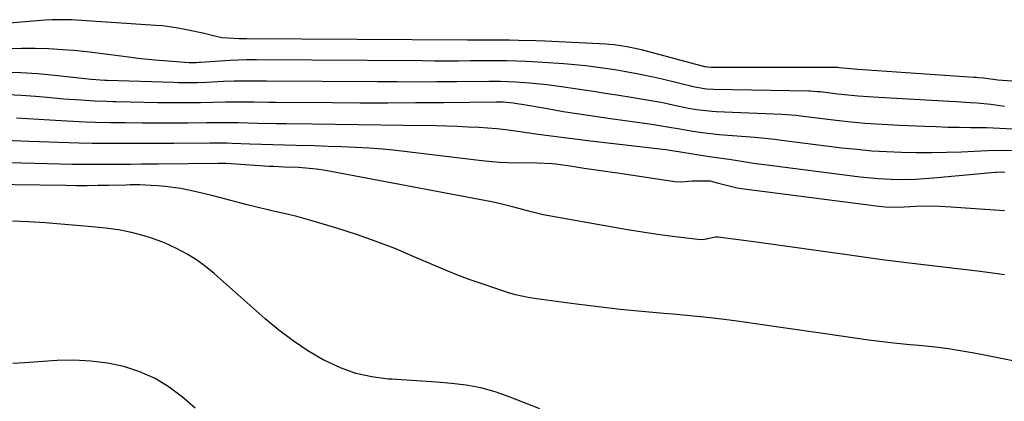
# Model space of a CAD drawing. Units: inches. Extents: x 1851991 to 1857398, y 421213 to 426499.
# Drawn here: x 1853110 to 1853361, y 421376 to 421473 of the extents above; entities that cross this region are included whole.
import ezdxf

# ---------------------------------------------------------------- set-up
doc = ezdxf.new("R2010")
doc.units = ezdxf.units.IN
doc.header["$MEASUREMENT"] = 0
doc.layers.add('1', color=7, linetype='Continuous')
doc.layers.add('7', color=7, linetype='Continuous')

msp = doc.modelspace()

# ---------------------------------------------------------------- linework, layer by layer
at = {"layer": '1', "color": 18}
for points in [[(1853362.96, 421445.44, 1714), (1853359.54, 421445.66, 1714), (1853356.13, 421445.79, 1714), (1853352.06, 421445.84, 1714), (1853349.17, 421445.89, 1714), (1853346.28, 421445.94, 1714), (1853343.39, 421446.03, 1714), (1853340.5, 421446.14, 1714), (1853334.03, 421446.41, 1714), (1853329.64, 421446.64, 1714), (1853325.26, 421446.95, 1714), (1853320.88, 421447.36, 1714), (1853316.51, 421447.85, 1714), (1853309, 421448.77, 1714), (1853307.78, 421448.91, 1714), (1853305.34, 421449.15, 1714), (1853304.12, 421449.21, 1714), (1853287.49, 421449.87, 1714), (1853286.47, 421449.93, 1714), (1853282.43, 421450.41, 1714), (1853280.43, 421450.76, 1714), (1853276.41, 421451.61, 1714), (1853273.91, 421452.13, 1714), (1853271.39, 421452.61, 1714), (1853268.87, 421453.05, 1714), (1853266.35, 421453.47, 1714), (1853262.18, 421454.11, 1714), (1853259.22, 421454.57, 1714), (1853256.26, 421455.02, 1714), (1853253.3, 421455.47, 1714), (1853248.78, 421456.14, 1714), (1853244.4, 421456.72, 1714), (1853240, 421457.17, 1714), (1853236.57, 421457.45, 1714), (1853232.63, 421457.57, 1714), (1853230.66, 421457.57, 1714), (1853229.67, 421457.56, 1714), (1853221.56, 421457.5, 1714), (1853216.52, 421457.46, 1714), (1853211.48, 421457.45, 1714), (1853206.44, 421457.46, 1714), (1853201.4, 421457.48, 1714), (1853173.16, 421457.67, 1714), (1853171.8, 421457.68, 1714), (1853167.72, 421457.68, 1714), (1853165, 421457.64, 1714), (1853162.28, 421457.54, 1714), (1853158.04, 421457.36, 1714), (1853155.63, 421457.28, 1714), (1853150.82, 421457.26, 1714), (1853149.61, 421457.29, 1714), (1853132.71, 421457.83, 1714), (1853132.14, 421457.84, 1714), (1853128.67, 421458.08, 1714), (1853127.12, 421458.24, 1714), (1853126.35, 421458.32, 1714), (1853119.33, 421459.12, 1714), (1853115.05, 421459.51, 1714), (1853110.76, 421459.8, 1714), (1853106.46, 421459.9, 1714)], [(1853363.46, 421439.94, 1712), (1853360.43, 421440.02, 1712), (1853356.38, 421439.96, 1712), (1853349.82, 421439.67, 1712), (1853346.01, 421439.55, 1712), (1853342.2, 421439.48, 1712), (1853338.39, 421439.48, 1712), (1853334.58, 421439.54, 1712), (1853330.77, 421439.7, 1712), (1853326.97, 421439.93, 1712), (1853323.18, 421440.28, 1712), (1853319.39, 421440.69, 1712), (1853304.06, 421442.62, 1712), (1853302.38, 421442.83, 1712), (1853299.03, 421443.23, 1712), (1853297.36, 421443.38, 1712), (1853288.16, 421444.08, 1712), (1853286.74, 421444.21, 1712), (1853283.89, 421444.53, 1712), (1853281.06, 421444.96, 1712), (1853278.23, 421445.44, 1712), (1853275.1, 421446.02, 1712), (1853272.06, 421446.52, 1712), (1853270.53, 421446.74, 1712), (1853260.65, 421448.1, 1712), (1853256.63, 421448.68, 1712), (1853252.62, 421449.28, 1712), (1853248.62, 421449.92, 1712), (1853244.62, 421450.6, 1712), (1853238.1, 421451.73, 1712), (1853237.37, 421451.85, 1712), (1853235.88, 421452.06, 1712), (1853233.31, 421452.31, 1712), (1853231.93, 421452.32, 1712), (1853231.59, 421452.31, 1712), (1853218.14, 421452.18, 1712), (1853211.07, 421452.13, 1712), (1853204, 421452.1, 1712), (1853196.93, 421452.11, 1712), (1853189.86, 421452.15, 1712), (1853175.67, 421452.27, 1712), (1853173.78, 421452.28, 1712), (1853170.01, 421452.31, 1712), (1853165.95, 421452.35, 1712), (1853162.76, 421452.32, 1712), (1853159.58, 421452.26, 1712), (1853156.39, 421452.19, 1712), (1853153.86, 421452.16, 1712), (1853149.73, 421452.14, 1712), (1853145.61, 421452.19, 1712), (1853134.99, 421452.44, 1712), (1853134.21, 421452.45, 1712), (1853132.65, 421452.48, 1712), (1853129.55, 421452.57, 1712), (1853126.02, 421452.81, 1712), (1853121.73, 421453.13, 1712), (1853117.43, 421453.49, 1712), (1853114.54, 421453.74, 1712), (1853110.95, 421454, 1712), (1853107.35, 421454.19, 1712)], [(1853360.79, 421434.48, 1710), (1853359.87, 421434.52, 1710), (1853358.64, 421434.47, 1710), (1853358.34, 421434.45, 1710), (1853342.66, 421433.02, 1710), (1853338.01, 421432.72, 1710), (1853333.34, 421432.65, 1710), (1853328.68, 421432.83, 1710), (1853324.04, 421433.28, 1710), (1853299.05, 421436.47, 1710), (1853296.98, 421436.76, 1710), (1853292.86, 421437.45, 1710), (1853290.79, 421437.76, 1710), (1853288.82, 421438.03, 1710), (1853285.16, 421438.57, 1710), (1853281.5, 421439.15, 1710), (1853278.38, 421439.66, 1710), (1853275.71, 421440.09, 1710), (1853274.64, 421440.23, 1710), (1853255.52, 421442.45, 1710), (1853252.19, 421442.84, 1710), (1853248.86, 421443.26, 1710), (1853245.54, 421443.7, 1710), (1853242.21, 421444.15, 1710), (1853237.1, 421444.88, 1710), (1853234.04, 421445.29, 1710), (1853232.5, 421445.47, 1710), (1853231.73, 421445.54, 1710), (1853227.12, 421445.86, 1710), (1853224.42, 421446.02, 1710), (1853221.73, 421446.16, 1710), (1853219.03, 421446.25, 1710), (1853216.34, 421446.31, 1710), (1853208.01, 421446.44, 1710), (1853202.24, 421446.53, 1710), (1853196.46, 421446.61, 1710), (1853190.69, 421446.68, 1710), (1853184.91, 421446.75, 1710), (1853178.18, 421446.82, 1710), (1853175.77, 421446.85, 1710), (1853170.95, 421446.94, 1710), (1853166.02, 421447.07, 1710), (1853162.58, 421447.11, 1710), (1853157.99, 421447.08, 1710), (1853153.28, 421447.02, 1710), (1853150.36, 421447, 1710), (1853147.43, 421446.99, 1710), (1853144.51, 421447, 1710), (1853141.58, 421447.03, 1710), (1853137.25, 421447.09, 1710), (1853135.98, 421447.1, 1710), (1853133.45, 421447.12, 1710), (1853129.66, 421447.18, 1710), (1853127.13, 421447.28, 1710), (1853121.04, 421447.59, 1710), (1853118.19, 421447.75, 1710), (1853115.34, 421447.91, 1710), (1853112.49, 421448.09, 1710), (1853109.65, 421448.28, 1710)], [(1853333.66, 421425.61, 1708), (1853330.41, 421425.65, 1708), (1853328.79, 421425.81, 1708), (1853293.93, 421430.34, 1708), (1853292.76, 421430.52, 1708), (1853288.05, 421431.7, 1708), (1853286.02, 421432.28, 1708), (1853281.33, 421432.3, 1708), (1853278.64, 421432.01, 1708), (1853276.94, 421432.13, 1708), (1853262.99, 421434.2, 1708), (1853259.97, 421434.65, 1708), (1853256.95, 421435.09, 1708), (1853253.92, 421435.53, 1708), (1853250.9, 421435.96, 1708), (1853246.74, 421436.56, 1708), (1853245.79, 421436.67, 1708), (1853242, 421436.88, 1708), (1853240.1, 421436.9, 1708), (1853236.66, 421436.88, 1708), (1853232.28, 421437, 1708), (1853227.92, 421437.4, 1708), (1853209.61, 421439.64, 1708), (1853206.17, 421440.03, 1708), (1853202.72, 421440.36, 1708), (1853199.26, 421440.62, 1708), (1853195.8, 421440.83, 1708), (1853192.34, 421440.99, 1708), (1853188.88, 421441.12, 1708), (1853185.41, 421441.22, 1708), (1853180.71, 421441.32, 1708), (1853177.77, 421441.38, 1708), (1853174.84, 421441.46, 1708), (1853171.9, 421441.56, 1708), (1853168.97, 421441.67, 1708), (1853164.5, 421441.86, 1708), (1853163.1, 421441.91, 1708), (1853160.29, 421441.94, 1708), (1853158.89, 421441.93, 1708), (1853149.68, 421441.84, 1708), (1853147.4, 421441.82, 1708), (1853142.84, 421441.8, 1708), (1853139.5, 421441.8, 1708), (1853136, 421441.8, 1708), (1853132.49, 421441.8, 1708), (1853128.99, 421441.83, 1708), (1853125.49, 421441.92, 1708), (1853112.91, 421442.38, 1708), (1853110.85, 421442.46, 1708), (1853106.73, 421442.64, 1708)], [(1853185.92, 421435.35, 1706), (1853181.3, 421435.71, 1706), (1853177.57, 421435.85, 1706), (1853175.09, 421435.96, 1706), (1853173.85, 421436.03, 1706), (1853162.98, 421436.72, 1706), (1853161.96, 421436.77, 1706), (1853160.95, 421436.78, 1706), (1853145.56, 421436.62, 1706), (1853144.18, 421436.6, 1706), (1853141.41, 421436.57, 1706), (1853138.65, 421436.54, 1706), (1853135.88, 421436.51, 1706), (1853132.79, 421436.48, 1706), (1853128.32, 421436.47, 1706), (1853123.85, 421436.54, 1706), (1853104.59, 421437, 1706)], [(1853360.7, 421408.52, 1706), (1853357.63, 421408.93, 1706), (1853354.57, 421409.32, 1706), (1853335.14, 421411.61, 1706), (1853332.4, 421411.94, 1706), (1853329.67, 421412.31, 1706), (1853320.12, 421413.68, 1706), (1853314.67, 421414.45, 1706), (1853309.21, 421415.21, 1706), (1853303.76, 421415.96, 1706), (1853298.3, 421416.7, 1706), (1853287.99, 421418.07, 1706), (1853287.38, 421418.09, 1706), (1853284.51, 421417.46, 1706), (1853283.39, 421417.4, 1706), (1853282.83, 421417.44, 1706), (1853276.32, 421418.26, 1706), (1853272.51, 421418.77, 1706), (1853268.7, 421419.32, 1706), (1853264.9, 421419.93, 1706), (1853261.11, 421420.57, 1706), (1853244.98, 421423.46, 1706), (1853243.48, 421423.75, 1706), (1853240.49, 421424.45, 1706), (1853236.06, 421425.69, 1706), (1853231.99, 421426.67, 1706), (1853229.94, 421427.08, 1706), (1853188.21, 421434.98, 1706), (1853185.92, 421435.35, 1706)], [(1853127.66, 421431.12, 1704), (1853124.94, 421431.12, 1704), (1853122.22, 421431.14, 1704), (1853096.09, 421431.49, 1704)], [(1853381.9, 421382.86, 1704), (1853353.96, 421388.41, 1704), (1853351.47, 421388.88, 1704), (1853348.97, 421389.3, 1704), (1853346.47, 421389.67, 1704), (1853343.17, 421390.09, 1704), (1853338.92, 421390.56, 1704), (1853336.79, 421390.76, 1704), (1853332.54, 421391.14, 1704), (1853328.3, 421391.62, 1704), (1853326.18, 421391.9, 1704), (1853319.82, 421392.83, 1704), (1853314.52, 421393.59, 1704), (1853309.23, 421394.36, 1704), (1853303.93, 421395.12, 1704), (1853298.63, 421395.88, 1704), (1853293.95, 421396.55, 1704), (1853289.58, 421397.14, 1704), (1853285.21, 421397.67, 1704), (1853280.82, 421398.12, 1704), (1853276.44, 421398.51, 1704), (1853274.13, 421398.7, 1704), (1853268.59, 421399.19, 1704), (1853263.05, 421399.73, 1704), (1853257.53, 421400.36, 1704), (1853252.01, 421401.04, 1704), (1853241.77, 421402.38, 1704), (1853239.65, 421402.71, 1704), (1853236.51, 421403.42, 1704), (1853234.45, 421404.01, 1704), (1853233.43, 421404.34, 1704), (1853228.47, 421406, 1704), (1853224.99, 421407.23, 1704), (1853221.53, 421408.51, 1704), (1853218.11, 421409.89, 1704), (1853214.72, 421411.33, 1704), (1853210.92, 421413.01, 1704), (1853206.04, 421415.06, 1704), (1853201.1, 421416.99, 1704), (1853196.11, 421418.73, 1704), (1853191.06, 421420.35, 1704), (1853185.03, 421422.16, 1704), (1853180.88, 421423.31, 1704), (1853178.79, 421423.81, 1704), (1853174.58, 421424.73, 1704), (1853170.39, 421425.72, 1704), (1853168.31, 421426.26, 1704), (1853161.26, 421428.14, 1704), (1853159.3, 421428.65, 1704), (1853155.37, 421429.6, 1704), (1853151.42, 421430.42, 1704), (1853147.42, 421430.95, 1704), (1853145.41, 421431.11, 1704), (1853140.94, 421431.33, 1704), (1853138.52, 421431.31, 1704), (1853137.55, 421431.29, 1704), (1853133.09, 421431.19, 1704), (1853130.37, 421431.15, 1704), (1853127.66, 421431.12, 1704)], [(1853360.74, 421424.71, 1708), (1853358.17, 421424.93, 1708), (1853347.16, 421425.71, 1708), (1853342.66, 421425.89, 1708), (1853338.16, 421425.81, 1708), (1853333.66, 421425.61, 1708)], [(1853195.89, 421383.44, 1702), (1853191.98, 421384.85, 1702), (1853188.17, 421386.62, 1702), (1853187.64, 421386.9, 1702), (1853183.73, 421389.22, 1702), (1853179.95, 421391.7, 1702), (1853176.34, 421394.43, 1702), (1853172.85, 421397.33, 1702), (1853159.93, 421408.84, 1702), (1853157.73, 421410.64, 1702), (1853155.44, 421412.3, 1702), (1853153.02, 421413.75, 1702), (1853150.51, 421415.07, 1702), (1853148.37, 421416.07, 1702), (1853146.84, 421416.75, 1702), (1853143.72, 421417.92, 1702), (1853142.13, 421418.42, 1702), (1853138.9, 421419.25, 1702), (1853135.6, 421419.88, 1702), (1853132.27, 421420.35, 1702), (1853130.6, 421420.53, 1702), (1853128.93, 421420.68, 1702), (1853116.94, 421421.66, 1702), (1853112.79, 421421.94, 1702), (1853108.64, 421422.14, 1702)], [(1853155.08, 421374.66, 1700), (1853151.88, 421377.43, 1700), (1853148.47, 421379.98, 1700), (1853144.88, 421382.18, 1700), (1853141.02, 421383.86, 1700), (1853136.98, 421385.18, 1700), (1853132.77, 421386.03, 1700), (1853128.54, 421386.61, 1700), (1853124.28, 421386.79, 1700), (1853119.99, 421386.72, 1700), (1853111.67, 421386.18, 1700), (1853108.71, 421386.01, 1700)], [(1853242.62, 421374.49, 1702), (1853234.9, 421377.52, 1702), (1853231.31, 421378.75, 1702), (1853227.68, 421379.76, 1702), (1853223.97, 421380.45, 1702), (1853220.21, 421380.93, 1702), (1853216.41, 421381.22, 1702), (1853212.62, 421381.5, 1702), (1853208.81, 421381.76, 1702), (1853205.01, 421381.99, 1702), (1853204.13, 421382.04, 1702), (1853199.96, 421382.57, 1702), (1853195.89, 421383.44, 1702)]]:
    msp.add_polyline3d(points, dxfattribs=at)
at = {"layer": '7', "color": 18}
for points in [[(1853363.81, 421457.59, 1718), (1853359, 421457.96, 1718), (1853355.38, 421458.42, 1718), (1853354.14, 421458.54, 1718), (1853353.52, 421458.59, 1718), (1853352.9, 421458.64, 1718), (1853323.48, 421460.61, 1718), (1853318.82, 421461.07, 1718), (1853318.35, 421461.12, 1718), (1853318.12, 421461.13, 1718), (1853318, 421461.13, 1718), (1853317.88, 421461.13, 1718), (1853286.15, 421461.13, 1718), (1853285.16, 421461.21, 1718), (1853284.77, 421461.29, 1718), (1853284.58, 421461.34, 1718), (1853268.45, 421465.6, 1718), (1853267.64, 421465.8, 1718), (1853264.88, 421466.42, 1718), (1853261.55, 421466.89, 1718), (1853260.21, 421466.99, 1718), (1853259.54, 421467.03, 1718), (1853244.02, 421467.8, 1718), (1853241.75, 421467.9, 1718), (1853237.21, 421468.03, 1718), (1853234.93, 421468.07, 1718), (1853231.4, 421468.09, 1718), (1853227.35, 421468.09, 1718), (1853225.32, 421468.09, 1718), (1853224.31, 421468.09, 1718), (1853168.16, 421468.45, 1718), (1853167.85, 421468.45, 1718), (1853166.29, 421468.43, 1718), (1853161.89, 421468.71, 1718), (1853159.74, 421469.15, 1718), (1853157.01, 421469.83, 1718), (1853153.75, 421470.57, 1718), (1853150.24, 421471.23, 1718), (1853146.79, 421471.68, 1718), (1853145.05, 421471.83, 1718), (1853123.67, 421473.23, 1718), (1853122.83, 421473.27, 1718), (1853118.65, 421473.25, 1718), (1853116.98, 421473.14, 1718), (1853082.4, 421470.24, 1718)], [(1853360.71, 421451.26, 1716), (1853357.24, 421451.73, 1716), (1853353.75, 421452.05, 1716), (1853352, 421452.17, 1716), (1853348.5, 421452.39, 1716), (1853346.75, 421452.49, 1716), (1853328.75, 421453.48, 1716), (1853326.14, 421453.65, 1716), (1853323.55, 421453.85, 1716), (1853320.95, 421454.1, 1716), (1853318.36, 421454.39, 1716), (1853313.92, 421454.92, 1716), (1853313.18, 421455, 1716), (1853311.34, 421455.13, 1716), (1853310.97, 421455.14, 1716), (1853286.82, 421455.53, 1716), (1853285, 421455.65, 1716), (1853282.01, 421456.18, 1716), (1853273.74, 421458.14, 1716), (1853271.45, 421458.66, 1716), (1853266.85, 421459.61, 1716), (1853263.59, 421460.21, 1716), (1853261.75, 421460.52, 1716), (1853258.05, 421461.08, 1716), (1853254.35, 421461.54, 1716), (1853252.49, 421461.73, 1716), (1853248.77, 421462.04, 1716), (1853240.79, 421462.57, 1716), (1853239.16, 421462.67, 1716), (1853234.28, 421462.81, 1716), (1853231.02, 421462.83, 1716), (1853227.76, 421462.82, 1716), (1853224.97, 421462.8, 1716), (1853221.95, 421462.78, 1716), (1853218.93, 421462.78, 1716), (1853215.9, 421462.78, 1716), (1853212.88, 421462.8, 1716), (1853170.66, 421463.07, 1716), (1853169.82, 421463.07, 1716), (1853168.15, 421463.06, 1716), (1853163.97, 421462.9, 1716), (1853156.41, 421462.39, 1716), (1853156.06, 421462.37, 1716), (1853155.35, 421462.33, 1716), (1853153.59, 421462.35, 1716), (1853149.23, 421462.64, 1716), (1853147.05, 421462.8, 1716), (1853144.86, 421462.98, 1716), (1853140.5, 421463.44, 1716), (1853138.14, 421463.72, 1716), (1853136.15, 421463.98, 1716), (1853132.2, 421464.54, 1716), (1853128.24, 421465.05, 1716), (1853124.26, 421465.43, 1716), (1853121.33, 421465.65, 1716), (1853117.87, 421465.85, 1716), (1853114.4, 421465.97, 1716), (1853110.94, 421465.97, 1716), (1853107.47, 421465.89, 1716)]]:
    msp.add_polyline3d(points, dxfattribs=at)

doc.saveas('drawing.dxf')
